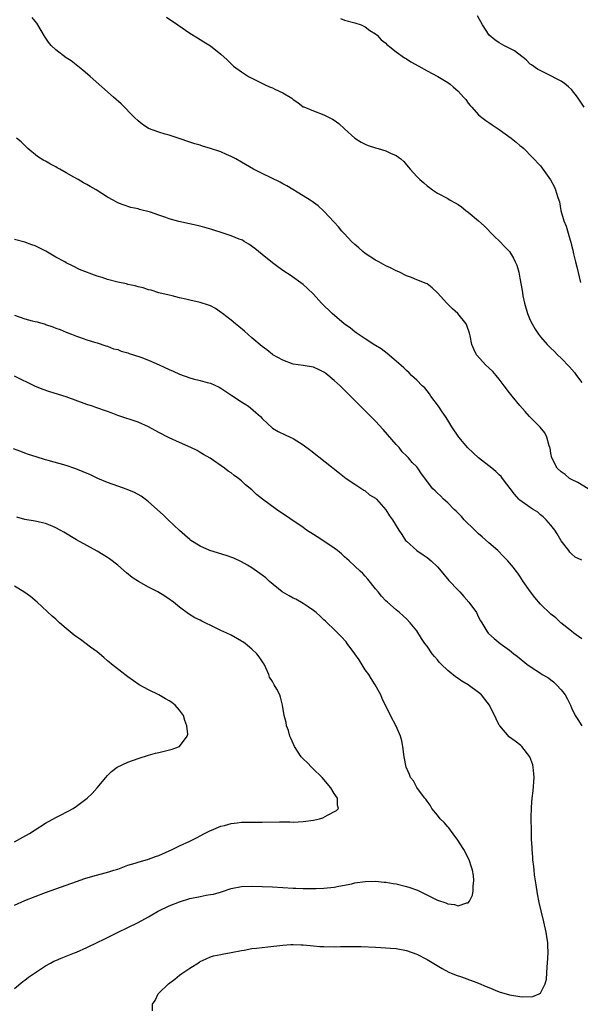
# Model space of a CAD drawing. Units: inches. Extents: x 2619000 to 2622000, y 1473000 to 1476000.
# Drawn here: x 2620434 to 2620543, y 1475505 to 1475696 of the extents above; entities that cross this region are included whole.
import ezdxf

# ---------------------------------------------------------------- set-up
doc = ezdxf.new("R2010")
doc.units = ezdxf.units.IN
doc.header["$MEASUREMENT"] = 0
doc.layers.add('LD26191473_10ft', color=254, linetype='Continuous')

msp = doc.modelspace()

# ---------------------------------------------------------------- linework, layer by layer
at = {"layer": 'LD26191473_10ft'}
for points, elevation in [([(2620544.25, 1475605), (2620542.22, 1475606.22), (2620541, 1475606.8), (2620540.63, 1475607), (2620539.75, 1475607.75), (2620539, 1475608.29), (2620538.22, 1475609), (2620537.19, 1475611), (2620537, 1475611.9), (2620536.85, 1475612.85), (2620536.81, 1475613), (2620536.69, 1475613.31), (2620536.25, 1475615), (2620535.83, 1475615.83), (2620534.93, 1475616.93), (2620532.89, 1475619), (2620532.01, 1475620.02), (2620531, 1475621.14), (2620529.5, 1475623), (2620529, 1475623.59), (2620527.97, 1475625), (2620527, 1475626.27), (2620526.37, 1475627), (2620525.73, 1475627.73), (2620525, 1475628.47), (2620524.41, 1475629), (2620522.6, 1475631), (2620522.06, 1475632.06), (2620521.67, 1475633), (2620521.33, 1475634.67), (2620521.2, 1475635.2), (2620520.7, 1475636.7), (2620520.55, 1475637), (2620518.99, 1475638.99), (2620517.93, 1475639.93), (2620516.8, 1475641), (2620515, 1475643.01), (2620514, 1475644), (2620513, 1475644.73), (2620512.84, 1475644.84), (2620511, 1475645.56), (2620510, 1475646), (2620509, 1475646.34), (2620507.64, 1475647), (2620507.2, 1475647.2), (2620507, 1475647.28), (2620505.88, 1475647.88), (2620505, 1475648.28), (2620503.65, 1475649), (2620503, 1475649.36), (2620501, 1475650.65), (2620500.57, 1475651), (2620499.75, 1475651.75), (2620499, 1475652.36), (2620498.33, 1475653), (2620497, 1475654.46), (2620496.46, 1475655), (2620495.82, 1475655.82), (2620495, 1475656.69), (2620493, 1475658.88), (2620491.91, 1475659.91), (2620491, 1475660.52), (2620490.73, 1475660.73), (2620490.33, 1475661), (2620489, 1475661.84), (2620485.8, 1475663.8), (2620485, 1475664.19), (2620484.48, 1475664.48), (2620481, 1475666.17), (2620479.34, 1475667), (2620477, 1475668.39), (2620475.91, 1475669), (2620475, 1475669.48), (2620474.12, 1475669.88), (2620473, 1475670.35), (2620471, 1475671.03), (2620469.45, 1475671.45), (2620469, 1475671.63), (2620467.93, 1475671.93), (2620467, 1475672.27), (2620464.95, 1475672.95), (2620463, 1475673.58), (2620462.22, 1475673.78), (2620461, 1475674.15), (2620459, 1475674.92), (2620457.75, 1475675.75), (2620457, 1475676.35), (2620456.27, 1475677), (2620453.65, 1475679.65), (2620452.22, 1475681), (2620447.65, 1475685), (2620446.22, 1475686.22), (2620443.99, 1475687.99), (2620443, 1475688.63), (2620441, 1475690.15), (2620440.13, 1475691), (2620439.61, 1475691.61), (2620438.79, 1475692.79), (2620437.51, 1475695), (2620437.31, 1475695.31), (2620437, 1475695.74), (2620436.43, 1475696.43)], 9250), ([(2620462.46, 1475696.46), (2620464.69, 1475695), (2620467, 1475693.41), (2620468.45, 1475692.45), (2620469, 1475692.16), (2620469.71, 1475691.71), (2620471, 1475690.92), (2620473, 1475689.31), (2620474.21, 1475688.21), (2620475, 1475687.42), (2620475.49, 1475687), (2620477, 1475685.88), (2620478.38, 1475685), (2620479, 1475684.67), (2620481.45, 1475683.45), (2620482.43, 1475683), (2620483, 1475682.76), (2620483.48, 1475682.52), (2620485, 1475681.81), (2620486.77, 1475680.77), (2620487, 1475680.55), (2620487.96, 1475679.96), (2620489, 1475679.12), (2620489.08, 1475679.08), (2620491, 1475678.29), (2620493, 1475677.56), (2620494.69, 1475676.69), (2620495, 1475676.49), (2620495.87, 1475675.87), (2620497, 1475674.86), (2620499, 1475673), (2620500.22, 1475672.22), (2620501, 1475671.84), (2620501.6, 1475671.6), (2620503, 1475671.14), (2620503.52, 1475671), (2620505, 1475670.57), (2620505.91, 1475670.09), (2620507, 1475669.65), (2620507.88, 1475669), (2620508.48, 1475668.48), (2620509, 1475667.84), (2620509.42, 1475667.42), (2620509.75, 1475667), (2620511, 1475665.57), (2620511.58, 1475665), (2620512.36, 1475664.36), (2620513, 1475663.78), (2620513.46, 1475663.46), (2620514.07, 1475663), (2620515, 1475662.38), (2620517, 1475661.3), (2620517.48, 1475661), (2620518.48, 1475660.48), (2620519, 1475660.18), (2620519.69, 1475659.69), (2620520.54, 1475659), (2620521, 1475658.68), (2620522.99, 1475656.99), (2620524.04, 1475656.04), (2620526.01, 1475654.01), (2620527.08, 1475653), (2620528.03, 1475652.03), (2620528.97, 1475651), (2620529.76, 1475649.76), (2620530.1, 1475649), (2620530.4, 1475648.4), (2620530.77, 1475647), (2620531, 1475645.89), (2620531.45, 1475643.45), (2620531.49, 1475643), (2620531.6, 1475642.4), (2620531.91, 1475641), (2620532.49, 1475639), (2620533, 1475637.72), (2620533.36, 1475637), (2620533.96, 1475635.96), (2620534.6, 1475635), (2620535, 1475634.47), (2620536.32, 1475633), (2620537, 1475632.3), (2620537.67, 1475631.67), (2620538.3, 1475631), (2620539, 1475630.31), (2620540.63, 1475628.63), (2620541.57, 1475627.57), (2620542.01, 1475627), (2620543, 1475625.65)], 9260), ([(2620496.22, 1475696.22), (2620497, 1475695.92), (2620499, 1475695.4), (2620500.23, 1475695), (2620501, 1475694.63), (2620501.92, 1475693.93), (2620503, 1475693.27), (2620503.33, 1475693), (2620504.12, 1475692.12), (2620505, 1475691.43), (2620505.2, 1475691.2), (2620505.46, 1475691), (2620507, 1475689.78), (2620508.63, 1475688.63), (2620509, 1475688.42), (2620509.83, 1475687.83), (2620511.37, 1475687), (2620513, 1475686.09), (2620515.11, 1475685), (2620517, 1475683.82), (2620517.47, 1475683.47), (2620518.07, 1475683), (2620519, 1475682.12), (2620520.09, 1475681), (2620520.51, 1475680.51), (2620521, 1475679.79), (2620521.37, 1475679.37), (2620521.68, 1475679), (2620523, 1475677.56), (2620523.64, 1475677), (2620524.42, 1475676.42), (2620525, 1475676.06), (2620525.61, 1475675.61), (2620527, 1475674.67), (2620529.33, 1475673), (2620530.26, 1475672.26), (2620531, 1475671.62), (2620531.36, 1475671.36), (2620531.76, 1475671), (2620535, 1475667.65), (2620536.95, 1475664.95), (2620537.62, 1475663.62), (2620537.92, 1475663), (2620538.32, 1475661.68), (2620538.57, 1475661), (2620538.68, 1475660.68), (2620538.95, 1475659), (2620539.52, 1475657), (2620539.96, 1475655.96), (2620540.74, 1475653.26), (2620540.87, 1475652.87), (2620541, 1475652.27), (2620541.26, 1475651.26), (2620541.39, 1475650.6), (2620541.79, 1475649), (2620542.05, 1475648.05), (2620542.74, 1475645)], 9270), ([(2620543.46, 1475679), (2620542.2, 1475681), (2620541, 1475682.49), (2620540.45, 1475683), (2620539.65, 1475683.65), (2620539, 1475684.05), (2620538.37, 1475684.37), (2620536.74, 1475685.26), (2620534.4, 1475686.4), (2620533.22, 1475687.22), (2620533, 1475687.4), (2620532.19, 1475688.19), (2620529.97, 1475689.97), (2620527.86, 1475691), (2620527, 1475691.49), (2620526.11, 1475692.11), (2620525.03, 1475693), (2620523.76, 1475695), (2620522.77, 1475696.77)], 9280), ([(2620543, 1475591.18), (2620541.75, 1475591.75), (2620541, 1475592.41), (2620540.7, 1475592.7), (2620540.46, 1475593), (2620539, 1475594.93), (2620538.25, 1475596.25), (2620537.76, 1475597), (2620537, 1475597.93), (2620536.08, 1475599), (2620535.54, 1475599.54), (2620535, 1475599.95), (2620534.45, 1475600.45), (2620533.6, 1475601), (2620533, 1475601.36), (2620531, 1475602.81), (2620530.8, 1475603), (2620529.94, 1475603.94), (2620527.64, 1475607), (2620527.36, 1475607.36), (2620527, 1475607.68), (2620526.34, 1475608.34), (2620525.54, 1475609), (2620522.97, 1475611), (2620521.96, 1475611.96), (2620520.92, 1475612.92), (2620519.18, 1475615), (2620517.79, 1475617), (2620517, 1475618.31), (2620516.56, 1475619), (2620515.94, 1475619.94), (2620515.22, 1475621), (2620513.74, 1475623), (2620513.45, 1475623.45), (2620513, 1475623.99), (2620512.56, 1475624.56), (2620512.08, 1475625), (2620511, 1475626.09), (2620510.01, 1475627), (2620509.5, 1475627.5), (2620509, 1475627.95), (2620508.47, 1475628.47), (2620507, 1475629.79), (2620505.23, 1475631.23), (2620504.12, 1475632.12), (2620503, 1475632.81), (2620502.89, 1475632.89), (2620501, 1475634.08), (2620499.63, 1475635), (2620499.27, 1475635.27), (2620499, 1475635.42), (2620498.14, 1475636.14), (2620496.92, 1475637), (2620494.57, 1475639), (2620492.53, 1475641), (2620491, 1475642.75), (2620489.84, 1475643.84), (2620489, 1475644.6), (2620486.42, 1475646.42), (2620485.22, 1475647.22), (2620484.07, 1475648.07), (2620483, 1475648.83), (2620481, 1475650.45), (2620479.61, 1475651.61), (2620478.45, 1475652.45), (2620477.5, 1475653), (2620477.2, 1475653.2), (2620477, 1475653.3), (2620476.56, 1475653.44), (2620475, 1475654.08), (2620473.43, 1475654.57), (2620471.29, 1475655.29), (2620469, 1475655.94), (2620464.88, 1475656.88), (2620463, 1475657.4), (2620462.37, 1475657.63), (2620461, 1475658.07), (2620459.35, 1475658.65), (2620457.21, 1475659.21), (2620457, 1475659.3), (2620455.58, 1475659.58), (2620454.07, 1475660.07), (2620453, 1475660.49), (2620452.13, 1475661), (2620451, 1475661.58), (2620448.8, 1475663), (2620447.66, 1475663.66), (2620447, 1475664.06), (2620446.36, 1475664.36), (2620445.35, 1475665), (2620444.52, 1475665.48), (2620443, 1475666.29), (2620441.81, 1475667), (2620441.28, 1475667.28), (2620441, 1475667.45), (2620439.96, 1475667.96), (2620439, 1475668.55), (2620438.71, 1475668.71), (2620437.46, 1475669.46), (2620435.59, 1475671), (2620434.29, 1475672.29), (2620433.37, 1475673)], 9240), ([(2620543, 1475575.87), (2620542.37, 1475576.37), (2620541.48, 1475577), (2620541, 1475577.4), (2620538.97, 1475579), (2620537.94, 1475579.94), (2620537, 1475580.65), (2620535, 1475582.59), (2620533.89, 1475583.89), (2620533.03, 1475585), (2620531.65, 1475587), (2620531, 1475588.07), (2620530.61, 1475588.61), (2620530.3, 1475589), (2620529.74, 1475589.74), (2620529, 1475590.62), (2620528.66, 1475591), (2620527.85, 1475591.85), (2620526.71, 1475593), (2620525, 1475594.49), (2620523.7, 1475595.71), (2620523, 1475596.29), (2620522.23, 1475597), (2620520.17, 1475599), (2620519.65, 1475599.65), (2620519, 1475600.24), (2620518.65, 1475600.65), (2620518.24, 1475601), (2620517, 1475602.27), (2620516.19, 1475603), (2620515.61, 1475603.61), (2620515, 1475604.14), (2620514.58, 1475604.58), (2620514.14, 1475605), (2620511.91, 1475607.91), (2620511.21, 1475609), (2620511, 1475609.25), (2620510.08, 1475610.08), (2620509.41, 1475611), (2620509.19, 1475611.19), (2620509, 1475611.41), (2620508.17, 1475612.17), (2620507.57, 1475613), (2620507, 1475613.61), (2620504.5, 1475616.5), (2620503, 1475618.14), (2620501, 1475620.13), (2620500.55, 1475620.55), (2620499, 1475622.11), (2620498.16, 1475623), (2620497.57, 1475623.57), (2620496.12, 1475625), (2620495, 1475626.03), (2620493.36, 1475627.36), (2620493, 1475627.63), (2620492.09, 1475628.09), (2620491, 1475628.57), (2620489, 1475628.9), (2620487, 1475629.2), (2620485, 1475629.95), (2620483.11, 1475631), (2620483, 1475631.08), (2620481.94, 1475631.94), (2620481, 1475632.61), (2620479, 1475634.31), (2620477.57, 1475635.57), (2620476.49, 1475636.49), (2620475.84, 1475637), (2620475, 1475637.72), (2620473.32, 1475639), (2620473.15, 1475639.15), (2620471.98, 1475639.98), (2620471, 1475640.48), (2620470.63, 1475640.63), (2620469, 1475641.13), (2620467, 1475641.57), (2620466.2, 1475641.8), (2620465, 1475642.05), (2620463.56, 1475642.44), (2620463, 1475642.53), (2620461, 1475643.04), (2620459.5, 1475643.5), (2620459, 1475643.62), (2620457.96, 1475643.96), (2620457, 1475644.18), (2620456.37, 1475644.37), (2620455, 1475644.64), (2620454.73, 1475644.73), (2620453, 1475645.1), (2620451, 1475645.63), (2620450.02, 1475645.98), (2620449, 1475646.26), (2620445.57, 1475647.57), (2620444.22, 1475648.22), (2620443, 1475648.84), (2620442.74, 1475649), (2620441, 1475649.95), (2620439.09, 1475651.09), (2620437, 1475652.1), (2620436.32, 1475652.32), (2620435, 1475652.82), (2620433, 1475653.38)], 9230), ([(2620433, 1475638.67), (2620435, 1475638), (2620436.4, 1475637.6), (2620437, 1475637.45), (2620437.37, 1475637.37), (2620438.91, 1475636.91), (2620439, 1475636.87), (2620440.43, 1475636.43), (2620441, 1475636.15), (2620441.87, 1475635.87), (2620443, 1475635.38), (2620444.03, 1475635), (2620445, 1475634.61), (2620445.58, 1475634.42), (2620447, 1475633.88), (2620448.53, 1475633.47), (2620449, 1475633.29), (2620450.72, 1475632.72), (2620451, 1475632.67), (2620452.18, 1475632.18), (2620453, 1475631.99), (2620453.7, 1475631.7), (2620455, 1475631.35), (2620455.25, 1475631.25), (2620456.09, 1475631), (2620457.47, 1475630.53), (2620459, 1475629.95), (2620461.06, 1475629.06), (2620463, 1475628.11), (2620463.79, 1475627.79), (2620465, 1475627.23), (2620467, 1475626.53), (2620467.65, 1475626.35), (2620469, 1475626.01), (2620470.38, 1475625.62), (2620471, 1475625.47), (2620472.69, 1475624.69), (2620473, 1475624.52), (2620475.12, 1475623.12), (2620477, 1475621.88), (2620477.54, 1475621.54), (2620478.37, 1475621), (2620478.73, 1475620.73), (2620479.82, 1475619.82), (2620480.7, 1475619), (2620481, 1475618.66), (2620483, 1475616.78), (2620484.11, 1475616.11), (2620485.46, 1475615.46), (2620486.46, 1475615), (2620487, 1475614.77), (2620489, 1475613.54), (2620490.45, 1475612.45), (2620496.02, 1475608.02), (2620497, 1475607.27), (2620497.14, 1475607.14), (2620499, 1475605.88), (2620500.74, 1475604.74), (2620501, 1475604.61), (2620501.84, 1475603.84), (2620503, 1475603.15), (2620503.16, 1475603), (2620505, 1475600.94), (2620505.73, 1475599.73), (2620506.27, 1475599), (2620507.5, 1475597), (2620508.11, 1475596.11), (2620508.83, 1475595), (2620509, 1475594.81), (2620510.99, 1475593), (2620512.22, 1475592.22), (2620513, 1475591.64), (2620513.38, 1475591.38), (2620513.8, 1475591), (2620515, 1475589.83), (2620515.74, 1475589), (2620517.23, 1475587.23), (2620519, 1475585.35), (2620519.34, 1475585), (2620520.11, 1475584.11), (2620521.13, 1475583), (2620522.56, 1475581), (2620523, 1475580.08), (2620523.37, 1475579.37), (2620523.63, 1475579), (2620524.6, 1475577.4), (2620524.83, 1475577), (2620524.91, 1475576.91), (2620525.98, 1475575.98), (2620527.16, 1475575), (2620529, 1475573.67), (2620529.8, 1475573), (2620530.5, 1475572.5), (2620532.32, 1475571), (2620533, 1475570.52), (2620535, 1475569.21), (2620535.33, 1475569), (2620536.41, 1475568.41), (2620537.53, 1475567.53), (2620538.12, 1475567), (2620539, 1475565.98), (2620539.76, 1475565), (2620540.22, 1475564.22), (2620540.79, 1475563), (2620541, 1475562.5), (2620541.73, 1475561), (2620542.26, 1475560.26), (2620543, 1475559)], 9220), ([(2620459.74, 1475503.74), (2620459.74, 1475505), (2620460.25, 1475505.75), (2620460.84, 1475507), (2620461, 1475507.13), (2620462.87, 1475509), (2620464.1, 1475509.9), (2620465, 1475510.65), (2620465.45, 1475511), (2620467, 1475512.02), (2620468.85, 1475513.15), (2620469, 1475513.27), (2620470.17, 1475513.83), (2620471, 1475514.2), (2620471.6, 1475514.4), (2620473, 1475514.63), (2620473.27, 1475514.73), (2620475.02, 1475515.02), (2620477, 1475515.45), (2620477.52, 1475515.52), (2620479, 1475515.82), (2620479.89, 1475515.89), (2620481, 1475516.04), (2620482.14, 1475516.14), (2620485, 1475516.45), (2620486.57, 1475516.57), (2620487, 1475516.59), (2620488.56, 1475516.56), (2620489, 1475516.53), (2620491, 1475516.34), (2620492.23, 1475516.23), (2620493, 1475516.18), (2620495, 1475516.16), (2620496.2, 1475516.2), (2620498.23, 1475516.23), (2620500.2, 1475516.2), (2620503, 1475516.08), (2620504.01, 1475516.01), (2620505, 1475515.97), (2620505.88, 1475515.88), (2620507, 1475515.8), (2620509, 1475515.44), (2620511, 1475514.71), (2620513, 1475513.67), (2620515.94, 1475511.94), (2620517.25, 1475511.25), (2620518.65, 1475510.65), (2620519.68, 1475510.32), (2620523, 1475509.09), (2620524.48, 1475508.48), (2620525, 1475508.23), (2620527, 1475507.4), (2620529, 1475506.81), (2620531, 1475506.49), (2620531.58, 1475506.42), (2620533.52, 1475506.48), (2620534.76, 1475507), (2620535, 1475507.17), (2620535.91, 1475509), (2620536.13, 1475509.87), (2620536.28, 1475512.28), (2620536.36, 1475513), (2620536.46, 1475515), (2620536.44, 1475516.44), (2620536.41, 1475517), (2620536.3, 1475517.7), (2620536.12, 1475519), (2620535.67, 1475521), (2620535.13, 1475523.13), (2620534.75, 1475524.75), (2620534.43, 1475526.43), (2620534.17, 1475528.17), (2620533.86, 1475530.14), (2620533.76, 1475531), (2620533.72, 1475531.72), (2620533.53, 1475533), (2620533.52, 1475533.52), (2620533.37, 1475535), (2620533.39, 1475535.39), (2620533.28, 1475537), (2620533.23, 1475538.77), (2620533.21, 1475541), (2620533.19, 1475541.19), (2620533.25, 1475543.25), (2620533.4, 1475545), (2620533.57, 1475546.43), (2620533.74, 1475549), (2620533.71, 1475549.71), (2620533.6, 1475551), (2620533.48, 1475551.48), (2620532.94, 1475553), (2620531.37, 1475555), (2620531.19, 1475555.19), (2620530.07, 1475556.07), (2620529, 1475556.83), (2620528.91, 1475556.91), (2620527.09, 1475559), (2620527, 1475559.14), (2620526.38, 1475560.38), (2620525.11, 1475563), (2620524.21, 1475564.21), (2620523.54, 1475565), (2620523, 1475565.46), (2620521, 1475566.96), (2620519.71, 1475567.71), (2620519, 1475568.18), (2620518.5, 1475568.5), (2620517, 1475569.72), (2620515.71, 1475571), (2620515.37, 1475571.37), (2620515, 1475571.83), (2620514.44, 1475572.44), (2620514, 1475573), (2620513, 1475574.44), (2620512.57, 1475575), (2620511.94, 1475575.94), (2620511, 1475577.42), (2620509.71, 1475579), (2620509, 1475579.77), (2620508.36, 1475580.36), (2620507.63, 1475581), (2620507, 1475581.53), (2620505.3, 1475583), (2620505, 1475583.28), (2620504.19, 1475584.19), (2620503.49, 1475585), (2620503, 1475585.59), (2620501.5, 1475587.5), (2620501, 1475588.02), (2620500.55, 1475588.55), (2620500.03, 1475589), (2620499, 1475589.99), (2620497.9, 1475591), (2620497.44, 1475591.44), (2620497, 1475591.82), (2620496.4, 1475592.4), (2620495.64, 1475593), (2620495, 1475593.46), (2620493, 1475594.82), (2620491.66, 1475595.66), (2620491, 1475596.12), (2620489.64, 1475597), (2620489, 1475597.47), (2620483.83, 1475601), (2620481.09, 1475603), (2620479.92, 1475603.92), (2620479, 1475604.8), (2620477.78, 1475605.78), (2620477, 1475606.56), (2620476.45, 1475607), (2620475.56, 1475607.56), (2620475, 1475608.1), (2620474.43, 1475608.43), (2620473.73, 1475609), (2620470.92, 1475610.92), (2620469.66, 1475611.66), (2620469, 1475612.03), (2620468.41, 1475612.41), (2620467.17, 1475613), (2620465, 1475613.96), (2620463, 1475614.87), (2620461, 1475615.92), (2620459, 1475617.03), (2620457, 1475617.94), (2620453, 1475619.25), (2620451.74, 1475619.74), (2620451, 1475619.97), (2620448.76, 1475620.76), (2620448.12, 1475621), (2620447, 1475621.38), (2620443, 1475622.84), (2620439.82, 1475623.82), (2620438.33, 1475624.33), (2620436.92, 1475624.92), (2620433, 1475626.85)], 9210), ([(2620433, 1475508.09), (2620434.59, 1475509.41), (2620435, 1475509.65), (2620435.72, 1475510.28), (2620439, 1475512.44), (2620439.94, 1475513), (2620440.64, 1475513.36), (2620441, 1475513.5), (2620442.04, 1475513.96), (2620443, 1475514.31), (2620444.63, 1475515), (2620445, 1475515.14), (2620447, 1475516.02), (2620449, 1475517), (2620450.36, 1475517.64), (2620453.11, 1475519), (2620455, 1475519.87), (2620457, 1475520.85), (2620459, 1475521.99), (2620459.62, 1475522.38), (2620460.71, 1475523), (2620461, 1475523.15), (2620463, 1475524.07), (2620465, 1475524.85), (2620467, 1475525.49), (2620469, 1475525.92), (2620470.14, 1475526.14), (2620471, 1475526.27), (2620471.61, 1475526.39), (2620473.16, 1475526.84), (2620475, 1475527.45), (2620477, 1475527.82), (2620479, 1475527.89), (2620481, 1475527.84), (2620483, 1475527.77), (2620485, 1475527.68), (2620487, 1475527.55), (2620487.53, 1475527.53), (2620489, 1475527.44), (2620489.46, 1475527.46), (2620491, 1475527.43), (2620491.47, 1475527.47), (2620493, 1475527.53), (2620495, 1475527.75), (2620495.9, 1475527.9), (2620498.39, 1475528.39), (2620499, 1475528.53), (2620501, 1475528.81), (2620503, 1475528.86), (2620504.7, 1475528.7), (2620505, 1475528.69), (2620506.43, 1475528.43), (2620507, 1475528.35), (2620509, 1475527.88), (2620509.68, 1475527.68), (2620511.13, 1475527.13), (2620514.61, 1475525.39), (2620515, 1475525.21), (2620516.65, 1475524.65), (2620517, 1475524.47), (2620518.35, 1475524.35), (2620519, 1475524.07), (2620520.7, 1475524.7), (2620521, 1475524.69), (2620521.21, 1475525), (2620521.83, 1475526.17), (2620521.95, 1475527), (2620521.94, 1475527.94), (2620522.09, 1475529), (2620521.99, 1475530.01), (2620521.82, 1475531), (2620521.61, 1475531.61), (2620521.16, 1475533), (2620520.13, 1475535), (2620518.86, 1475537), (2620518.4, 1475537.6), (2620517.22, 1475539.22), (2620517, 1475539.42), (2620516.29, 1475540.29), (2620515.56, 1475541), (2620515, 1475541.66), (2620513.94, 1475543), (2620513.62, 1475543.62), (2620513, 1475544.4), (2620512.77, 1475544.77), (2620512.54, 1475545), (2620511.14, 1475546.86), (2620511, 1475547.08), (2620510.34, 1475548.34), (2620509.77, 1475549), (2620509.58, 1475549.58), (2620508.95, 1475551), (2620508.53, 1475553), (2620508.28, 1475555), (2620508.08, 1475556.09), (2620507.84, 1475557), (2620507, 1475558.94), (2620505.92, 1475561), (2620504.29, 1475564.29), (2620504.03, 1475565), (2620502.95, 1475567), (2620502.18, 1475568.18), (2620501.68, 1475569), (2620501, 1475569.91), (2620499.8, 1475571.8), (2620498.98, 1475573), (2620497.51, 1475575), (2620497.28, 1475575.28), (2620496.33, 1475576.33), (2620495, 1475577.69), (2620493.61, 1475579), (2620493.31, 1475579.31), (2620493, 1475579.6), (2620492.29, 1475580.29), (2620491.46, 1475581), (2620491, 1475581.38), (2620489.92, 1475582.08), (2620489, 1475582.72), (2620487.56, 1475583.56), (2620487, 1475583.81), (2620486.25, 1475584.25), (2620484.92, 1475585), (2620482.46, 1475587), (2620481.71, 1475587.71), (2620481, 1475588.24), (2620480.59, 1475588.59), (2620479, 1475589.69), (2620478.2, 1475590.2), (2620477, 1475590.83), (2620475.53, 1475591.53), (2620474.06, 1475592.06), (2620470.86, 1475593), (2620469, 1475593.87), (2620467.2, 1475595), (2620467, 1475595.15), (2620466.02, 1475596.02), (2620465, 1475596.9), (2620462.79, 1475599), (2620461.89, 1475599.89), (2620460.67, 1475601), (2620459, 1475602.49), (2620458.35, 1475603), (2620457.57, 1475603.57), (2620456.29, 1475604.29), (2620454.87, 1475604.87), (2620453, 1475605.5), (2620451, 1475606.23), (2620449.18, 1475607), (2620447.7, 1475607.7), (2620446.32, 1475608.32), (2620444.89, 1475608.89), (2620443, 1475609.52), (2620439.5, 1475610.5), (2620439, 1475610.62), (2620437.17, 1475611.17), (2620435.68, 1475611.68), (2620435, 1475611.94), (2620434.21, 1475612.21), (2620432.77, 1475612.77)], 9200), ([(2620433, 1475524.26), (2620435, 1475525.11), (2620437, 1475525.91), (2620439, 1475526.66), (2620443, 1475528.13), (2620445, 1475528.84), (2620446.62, 1475529.38), (2620448.15, 1475529.85), (2620451.29, 1475530.71), (2620452.27, 1475531), (2620453, 1475531.24), (2620455, 1475531.96), (2620456.39, 1475532.39), (2620457, 1475532.6), (2620459, 1475533.18), (2620460.33, 1475533.67), (2620461, 1475533.89), (2620463.57, 1475535), (2620465, 1475535.76), (2620467, 1475536.67), (2620467.77, 1475537), (2620468.57, 1475537.43), (2620469, 1475537.65), (2620469.85, 1475538.15), (2620471, 1475538.69), (2620471.2, 1475538.8), (2620473, 1475539.54), (2620473.69, 1475539.69), (2620475, 1475540.08), (2620476.19, 1475540.19), (2620477, 1475540.3), (2620479, 1475540.33), (2620481, 1475540.31), (2620484.38, 1475540.38), (2620486.37, 1475540.37), (2620487, 1475540.35), (2620489, 1475540.43), (2620491, 1475540.73), (2620492.14, 1475541), (2620492.81, 1475541.19), (2620493.71, 1475541.71), (2620495.43, 1475542.57), (2620495.81, 1475543), (2620495.6, 1475543.6), (2620495.61, 1475545), (2620495, 1475545.89), (2620494.32, 1475547), (2620492.65, 1475549), (2620490.81, 1475550.81), (2620490.59, 1475551), (2620489.81, 1475551.81), (2620489, 1475552.59), (2620488.61, 1475553), (2620487.27, 1475555), (2620486.6, 1475556.6), (2620486.41, 1475557), (2620486.1, 1475558.1), (2620485.77, 1475559), (2620485.67, 1475559.67), (2620485.29, 1475561), (2620484.96, 1475563), (2620484.56, 1475564.55), (2620484.42, 1475565), (2620483.87, 1475566.13), (2620483.37, 1475567), (2620483.2, 1475567.2), (2620483, 1475567.59), (2620482.47, 1475568.47), (2620482.32, 1475569), (2620481.75, 1475570.25), (2620481.38, 1475571), (2620481.24, 1475571.24), (2620480.43, 1475572.43), (2620479.99, 1475573), (2620479, 1475573.92), (2620477.7, 1475575), (2620477.29, 1475575.29), (2620477, 1475575.46), (2620475, 1475576.58), (2620474.15, 1475577), (2620473, 1475577.52), (2620471.95, 1475578.05), (2620469.31, 1475579.31), (2620469, 1475579.49), (2620467.99, 1475579.99), (2620466.75, 1475580.75), (2620465, 1475582.06), (2620463.83, 1475583), (2620463.35, 1475583.35), (2620463, 1475583.57), (2620462.15, 1475584.15), (2620460.76, 1475585), (2620459, 1475585.9), (2620457.01, 1475587.01), (2620455.82, 1475587.82), (2620454.7, 1475588.7), (2620453, 1475590.17), (2620451.4, 1475591.4), (2620451, 1475591.67), (2620450.19, 1475592.19), (2620449, 1475592.9), (2620447, 1475593.99), (2620445, 1475595.11), (2620442.58, 1475596.58), (2620441.84, 1475597), (2620441, 1475597.44), (2620440.28, 1475597.72), (2620439, 1475598.24), (2620438.39, 1475598.39), (2620437, 1475598.71), (2620435, 1475599.03), (2620433.47, 1475599.47)], 9190), ([(2620433, 1475536.53), (2620434.61, 1475537.39), (2620435.89, 1475538.11), (2620437, 1475538.86), (2620439, 1475540.12), (2620441, 1475541.21), (2620442.2, 1475541.8), (2620443, 1475542.25), (2620443.5, 1475542.5), (2620444.39, 1475543), (2620445, 1475543.42), (2620447.09, 1475545), (2620448.08, 1475545.92), (2620449.04, 1475546.96), (2620450.68, 1475549), (2620451, 1475549.35), (2620451.81, 1475550.19), (2620452.93, 1475551), (2620455, 1475551.96), (2620457, 1475552.68), (2620459, 1475553.32), (2620460.31, 1475553.69), (2620461, 1475553.87), (2620463.54, 1475554.46), (2620465, 1475555), (2620466.49, 1475557), (2620466.59, 1475557.41), (2620466.44, 1475559), (2620466.04, 1475560.04), (2620465.78, 1475561), (2620465, 1475562.08), (2620464.13, 1475563), (2620463.52, 1475563.52), (2620463, 1475563.87), (2620462.25, 1475564.25), (2620461, 1475565.03), (2620459, 1475566.03), (2620457.17, 1475567), (2620455, 1475568.51), (2620454.39, 1475569), (2620451.77, 1475571), (2620451.36, 1475571.36), (2620451, 1475571.65), (2620450.29, 1475572.29), (2620449, 1475573.34), (2620447.73, 1475574.27), (2620445.76, 1475575.76), (2620445, 1475576.26), (2620444.58, 1475576.58), (2620443, 1475577.91), (2620441.74, 1475579), (2620441, 1475579.7), (2620440.3, 1475580.3), (2620437.4, 1475583), (2620436.09, 1475584.09), (2620434.78, 1475585), (2620433, 1475586.08)], 9180)]:
    msp.add_lwpolyline(points, dxfattribs=dict(at, elevation=elevation))

doc.saveas('drawing.dxf')
